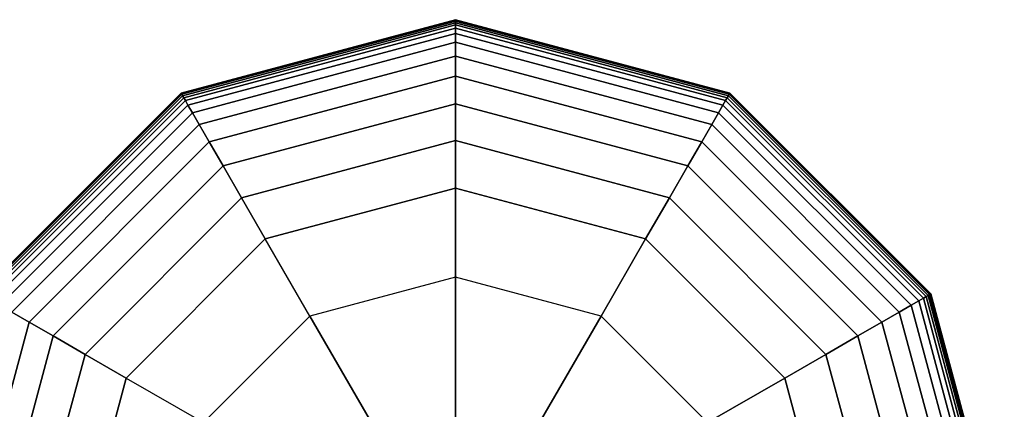
# Model space of a CAD drawing. Extents: x 4796 to 38713, y 30653 to 43575.
# Drawn here: x 18016 to 18190, y 40983 to 41051 of the extents above; entities that cross this region are included whole.
import ezdxf

# ---------------------------------------------------------------- set-up
doc = ezdxf.new("R2010")
doc.units = 0
doc.header["$LTSCALE"] = 350
doc.header["$MEASUREMENT"] = 0
doc.layers.add('TERRANO-1893', color=7, linetype='CONTINUOUS')

msp = doc.modelspace()

# ---------------------------------------------------------------- linework, layer by layer
at = {"layer": 'TERRANO-1893'}
for p, q in [((18044.57962, 41038.52805), (18092.92337, 41051.48171)), ((18092.92337, 41051.48171), (18044.57962, 41038.52805)), ((18044.60892, 41038.4773), (18092.92337, 41051.42312)), ((18092.92337, 41051.42312), (18044.60892, 41038.4773)), ((18044.60892, 41038.4773), (18092.92337, 41051.42312)), ((18092.92337, 41051.42312), (18044.60892, 41038.4773)), ((18092.92337, 41051.48171), (18092.92337, 41051.42312)), ((18092.92337, 41051.42312), (18092.92337, 41051.48171)), ((18092.92337, 41051.42312), (18092.92337, 41051.48171)), ((18092.92337, 41051.48171), (18141.26712, 41038.52805)), ((18141.26712, 41038.52805), (18092.92337, 41051.48171)), ((18092.92337, 41051.48171), (18092.92337, 41051.42312)), ((18092.92337, 41051.42312), (18092.92337, 41051.24734)), ((18092.92337, 41051.24734), (18092.92337, 41051.42312)), ((18092.92337, 41051.24734), (18092.92337, 41051.42312)), ((18092.92337, 41051.42312), (18141.23782, 41038.4773)), ((18141.23782, 41038.4773), (18092.92337, 41051.42312)), ((18092.92337, 41051.42312), (18141.23782, 41038.4773)), ((18141.23782, 41038.4773), (18092.92337, 41051.42312)), ((18092.92337, 41051.42312), (18092.92337, 41051.24734)), ((18044.69681, 41038.32507), (18092.92337, 41051.24734)), ((18092.92337, 41051.24734), (18044.69681, 41038.32507)), ((18044.69681, 41038.32507), (18092.92337, 41051.24734)), ((18092.92337, 41051.24734), (18044.69681, 41038.32507)), ((18044.84329, 41038.07135), (18092.92337, 41050.95437)), ((18092.92337, 41050.95437), (18044.84329, 41038.07135)), ((18044.84329, 41038.07135), (18092.92337, 41050.95437)), ((18092.92337, 41050.95437), (18044.84329, 41038.07135)), ((18045.04837, 41037.71615), (18092.92337, 41050.54421)), ((18092.92337, 41050.54421), (18045.04837, 41037.71615)), ((18045.04837, 41037.71615), (18092.92337, 41050.54421)), ((18092.92337, 41050.54421), (18045.04837, 41037.71615)), ((18045.33279, 41037.22351), (18092.92337, 41049.97537)), ((18092.92337, 41049.97537), (18045.33279, 41037.22351)), ((18045.33279, 41037.22351), (18092.92337, 41049.97537)), ((18092.92337, 41049.97537), (18045.33279, 41037.22351)), ((18092.92337, 41051.24734), (18092.92337, 41050.95437)), ((18092.92337, 41050.95437), (18092.92337, 41051.24734)), ((18092.92337, 41050.95437), (18092.92337, 41051.24734)), ((18092.92337, 41051.24734), (18141.14993, 41038.32507)), ((18141.14993, 41038.32507), (18092.92337, 41051.24734)), ((18092.92337, 41051.24734), (18141.14993, 41038.32507)), ((18141.14993, 41038.32507), (18092.92337, 41051.24734)), ((18092.92337, 41051.24734), (18092.92337, 41050.95437)), ((18092.92337, 41050.95437), (18092.92337, 41050.54421)), ((18092.92337, 41050.54421), (18092.92337, 41050.95437)), ((18092.92337, 41050.54421), (18092.92337, 41050.95437)), ((18092.92337, 41050.95437), (18141.00345, 41038.07135)), ((18141.00345, 41038.07135), (18092.92337, 41050.95437)), ((18092.92337, 41050.95437), (18141.00345, 41038.07135)), ((18141.00345, 41038.07135), (18092.92337, 41050.95437)), ((18092.92337, 41050.95437), (18092.92337, 41050.54421)), ((18092.92337, 41050.54421), (18092.92337, 41049.97537)), ((18092.92337, 41049.97537), (18092.92337, 41050.54421)), ((18092.92337, 41049.97537), (18092.92337, 41050.54421)), ((18092.92337, 41050.54421), (18140.79837, 41037.71615)), ((18140.79837, 41037.71615), (18092.92337, 41050.54421)), ((18092.92337, 41050.54421), (18140.79837, 41037.71615)), ((18140.79837, 41037.71615), (18092.92337, 41050.54421)), ((18092.92337, 41050.54421), (18092.92337, 41049.97537)), ((18092.92337, 41049.97537), (18092.92337, 41049.04031)), ((18092.92337, 41049.04031), (18092.92337, 41049.97537)), ((18092.92337, 41049.04031), (18092.92337, 41049.97537)), ((18092.92337, 41049.97537), (18140.51395, 41037.22351)), ((18140.51395, 41037.22351), (18092.92337, 41049.97537)), ((18092.92337, 41049.97537), (18140.51395, 41037.22351)), ((18140.51395, 41037.22351), (18092.92337, 41049.97537)), ((18092.92337, 41049.97537), (18092.92337, 41049.04031)), ((18045.80032, 41036.41373), (18092.92337, 41049.04031)), ((18092.92337, 41049.04031), (18045.80032, 41036.41373)), ((18045.80032, 41036.41373), (18092.92337, 41049.04031)), ((18092.92337, 41049.04031), (18045.80032, 41036.41373)), ((18092.92337, 41049.04031), (18092.92337, 41047.49002)), ((18092.92337, 41047.49002), (18092.92337, 41049.04031)), ((18092.92337, 41047.49002), (18092.92337, 41049.04031)), ((18092.92337, 41049.04031), (18140.04642, 41036.41373)), ((18140.04642, 41036.41373), (18092.92337, 41049.04031)), ((18092.92337, 41049.04031), (18140.04642, 41036.41373)), ((18140.04642, 41036.41373), (18092.92337, 41049.04031)), ((18092.92337, 41049.04031), (18092.92337, 41047.49002)), ((18046.57547, 41035.07113), (18092.92337, 41047.49002)), ((18092.92337, 41047.49002), (18046.57547, 41035.07113)), ((18046.57547, 41035.07113), (18092.92337, 41047.49002)), ((18092.92337, 41047.49002), (18046.57547, 41035.07113)), ((18092.92337, 41047.49002), (18092.92337, 41045.07546)), ((18092.92337, 41045.07546), (18092.92337, 41047.49002)), ((18092.92337, 41045.07546), (18092.92337, 41047.49002)), ((18092.92337, 41047.49002), (18139.27127, 41035.07113)), ((18139.27127, 41035.07113), (18092.92337, 41047.49002)), ((18092.92337, 41047.49002), (18139.27127, 41035.07113)), ((18139.27127, 41035.07113), (18092.92337, 41047.49002)), ((18092.92337, 41047.49002), (18092.92337, 41045.07546)), ((18047.78274, 41032.98007), (18092.92337, 41045.07546)), ((18092.92337, 41045.07546), (18047.78274, 41032.98007)), ((18047.78274, 41032.98007), (18092.92337, 41045.07546)), ((18092.92337, 41045.07546), (18047.78274, 41032.98007)), ((18092.92337, 41045.07546), (18092.92337, 41041.54763)), ((18092.92337, 41041.54763), (18092.92337, 41045.07546)), ((18092.92337, 41041.54763), (18092.92337, 41045.07546)), ((18092.92337, 41045.07546), (18138.06399, 41032.98007)), ((18138.06399, 41032.98007), (18092.92337, 41045.07546)), ((18092.92337, 41045.07546), (18138.06399, 41032.98007)), ((18138.06399, 41032.98007), (18092.92337, 41045.07546)), ((18092.92337, 41045.07546), (18092.92337, 41041.54763)), ((18049.54666, 41029.92488), (18092.92337, 41041.54763)), ((18092.92337, 41041.54763), (18049.54666, 41029.92488)), ((18049.54666, 41029.92488), (18092.92337, 41041.54763)), ((18092.92337, 41041.54763), (18049.54666, 41029.92488)), ((18092.92337, 41041.54763), (18092.92337, 41036.6575)), ((18092.92337, 41036.6575), (18092.92337, 41041.54763)), ((18092.92337, 41036.6575), (18092.92337, 41041.54763)), ((18092.92337, 41041.54763), (18136.30008, 41029.92488)), ((18136.30008, 41029.92488), (18092.92337, 41041.54763)), ((18092.92337, 41041.54763), (18136.30008, 41029.92488)), ((18136.30008, 41029.92488), (18092.92337, 41041.54763)), ((18092.92337, 41041.54763), (18092.92337, 41036.6575)), ((18009.18954, 41003.13796), (18044.57962, 41038.52805)), ((18044.57962, 41038.52805), (18009.18954, 41003.13796)), ((18009.24028, 41003.10867), (18044.60892, 41038.4773)), ((18044.60892, 41038.4773), (18009.24028, 41003.10867)), ((18009.24028, 41003.10867), (18044.60892, 41038.4773)), ((18044.60892, 41038.4773), (18009.24028, 41003.10867)), ((18009.39251, 41003.02078), (18044.69681, 41038.32507)), ((18044.69681, 41038.32507), (18009.39251, 41003.02078)), ((18009.39251, 41003.02078), (18044.69681, 41038.32507)), ((18044.69681, 41038.32507), (18009.39251, 41003.02078)), ((18009.64623, 41002.87429), (18044.84329, 41038.07135)), ((18044.84329, 41038.07135), (18009.64623, 41002.87429)), ((18009.64623, 41002.87429), (18044.84329, 41038.07135)), ((18044.84329, 41038.07135), (18009.64623, 41002.87429)), ((18010.00144, 41002.66921), (18045.04837, 41037.71615)), ((18045.04837, 41037.71615), (18010.00144, 41002.66921)), ((18010.00144, 41002.66921), (18045.04837, 41037.71615)), ((18045.04837, 41037.71615), (18010.00144, 41002.66921)), ((18044.57962, 41038.52805), (18044.60892, 41038.4773)), ((18044.60892, 41038.4773), (18044.57962, 41038.52805)), ((18044.60892, 41038.4773), (18044.57962, 41038.52805)), ((18044.57962, 41038.52805), (18044.60892, 41038.4773)), ((18044.60892, 41038.4773), (18044.69681, 41038.32507)), ((18044.69681, 41038.32507), (18044.60892, 41038.4773)), ((18044.69681, 41038.32507), (18044.60892, 41038.4773)), ((18044.60892, 41038.4773), (18044.69681, 41038.32507)), ((18044.69681, 41038.32507), (18044.84329, 41038.07135)), ((18044.84329, 41038.07135), (18044.69681, 41038.32507)), ((18044.84329, 41038.07135), (18044.69681, 41038.32507)), ((18044.69681, 41038.32507), (18044.84329, 41038.07135)), ((18044.84329, 41038.07135), (18045.04837, 41037.71615)), ((18045.04837, 41037.71615), (18044.84329, 41038.07135)), ((18045.04837, 41037.71615), (18044.84329, 41038.07135)), ((18044.84329, 41038.07135), (18045.04837, 41037.71615)), ((18045.04837, 41037.71615), (18045.33279, 41037.22351)), ((18045.33279, 41037.22351), (18045.04837, 41037.71615)), ((18045.33279, 41037.22351), (18045.04837, 41037.71615)), ((18045.04837, 41037.71615), (18045.33279, 41037.22351)), ((18140.79837, 41037.71615), (18140.51395, 41037.22351)), ((18140.51395, 41037.22351), (18140.79837, 41037.71615)), ((18140.51395, 41037.22351), (18140.79837, 41037.71615)), ((18140.79837, 41037.71615), (18140.51395, 41037.22351)), ((18141.00345, 41038.07135), (18140.79837, 41037.71615)), ((18140.79837, 41037.71615), (18141.00345, 41038.07135)), ((18140.79837, 41037.71615), (18141.00345, 41038.07135)), ((18141.00345, 41038.07135), (18140.79837, 41037.71615)), ((18140.79837, 41037.71615), (18175.8453, 41002.66921)), ((18175.8453, 41002.66921), (18140.79837, 41037.71615)), ((18140.79837, 41037.71615), (18175.8453, 41002.66921)), ((18175.8453, 41002.66921), (18140.79837, 41037.71615)), ((18141.14993, 41038.32507), (18141.00345, 41038.07135)), ((18141.00345, 41038.07135), (18141.14993, 41038.32507)), ((18141.00345, 41038.07135), (18141.14993, 41038.32507)), ((18141.14993, 41038.32507), (18141.00345, 41038.07135)), ((18141.00345, 41038.07135), (18176.20051, 41002.87429)), ((18176.20051, 41002.87429), (18141.00345, 41038.07135)), ((18141.00345, 41038.07135), (18176.20051, 41002.87429)), ((18176.20051, 41002.87429), (18141.00345, 41038.07135)), ((18141.23782, 41038.4773), (18141.14993, 41038.32507)), ((18141.14993, 41038.32507), (18141.23782, 41038.4773)), ((18141.14993, 41038.32507), (18141.23782, 41038.4773)), ((18141.23782, 41038.4773), (18141.14993, 41038.32507)), ((18141.14993, 41038.32507), (18176.45423, 41003.02078)), ((18176.45423, 41003.02078), (18141.14993, 41038.32507)), ((18141.14993, 41038.32507), (18176.45423, 41003.02078)), ((18176.45423, 41003.02078), (18141.14993, 41038.32507)), ((18141.26712, 41038.52805), (18141.23782, 41038.4773)), ((18141.23782, 41038.4773), (18141.26712, 41038.52805)), ((18141.23782, 41038.4773), (18141.26712, 41038.52805)), ((18141.26712, 41038.52805), (18141.23782, 41038.4773)), ((18141.23782, 41038.4773), (18176.60646, 41003.10867)), ((18176.60646, 41003.10867), (18141.23782, 41038.4773)), ((18141.23782, 41038.4773), (18176.60646, 41003.10867)), ((18176.60646, 41003.10867), (18141.23782, 41038.4773)), ((18141.26712, 41038.52805), (18176.6572, 41003.13796)), ((18176.6572, 41003.13796), (18141.26712, 41038.52805)), ((18010.49407, 41002.38479), (18045.33279, 41037.22351)), ((18045.33279, 41037.22351), (18010.49407, 41002.38479)), ((18010.49407, 41002.38479), (18045.33279, 41037.22351)), ((18045.33279, 41037.22351), (18010.49407, 41002.38479)), ((18011.30386, 41001.91726), (18045.80032, 41036.41373)), ((18045.80032, 41036.41373), (18011.30386, 41001.91726)), ((18011.30386, 41001.91726), (18045.80032, 41036.41373)), ((18045.80032, 41036.41373), (18011.30386, 41001.91726)), ((18045.33279, 41037.22351), (18045.80032, 41036.41373)), ((18045.80032, 41036.41373), (18045.33279, 41037.22351)), ((18045.80032, 41036.41373), (18045.33279, 41037.22351)), ((18045.33279, 41037.22351), (18045.80032, 41036.41373)), ((18045.80032, 41036.41373), (18046.57547, 41035.07113)), ((18046.57547, 41035.07113), (18045.80032, 41036.41373)), ((18046.57547, 41035.07113), (18045.80032, 41036.41373)), ((18045.80032, 41036.41373), (18046.57547, 41035.07113)), ((18051.99173, 41025.6899), (18092.92337, 41036.6575)), ((18092.92337, 41036.6575), (18051.99173, 41025.6899)), ((18051.99173, 41025.6899), (18092.92337, 41036.6575)), ((18092.92337, 41036.6575), (18051.99173, 41025.6899)), ((18092.92337, 41036.6575), (18092.92337, 41030.15603)), ((18092.92337, 41030.15603), (18092.92337, 41036.6575)), ((18092.92337, 41030.15603), (18092.92337, 41036.6575)), ((18092.92337, 41036.6575), (18133.85501, 41025.6899)), ((18133.85501, 41025.6899), (18092.92337, 41036.6575)), ((18092.92337, 41036.6575), (18133.85501, 41025.6899)), ((18133.85501, 41025.6899), (18092.92337, 41036.6575)), ((18092.92337, 41036.6575), (18092.92337, 41030.15603)), ((18140.04642, 41036.41373), (18139.27127, 41035.07113)), ((18139.27127, 41035.07113), (18140.04642, 41036.41373)), ((18139.27127, 41035.07113), (18140.04642, 41036.41373)), ((18140.04642, 41036.41373), (18139.27127, 41035.07113)), ((18140.51395, 41037.22351), (18140.04642, 41036.41373)), ((18140.04642, 41036.41373), (18140.51395, 41037.22351)), ((18140.04642, 41036.41373), (18140.51395, 41037.22351)), ((18140.51395, 41037.22351), (18140.04642, 41036.41373)), ((18140.04642, 41036.41373), (18174.54288, 41001.91726)), ((18174.54288, 41001.91726), (18140.04642, 41036.41373)), ((18140.04642, 41036.41373), (18174.54288, 41001.91726)), ((18174.54288, 41001.91726), (18140.04642, 41036.41373)), ((18140.51395, 41037.22351), (18175.35266, 41002.38479)), ((18175.35266, 41002.38479), (18140.51395, 41037.22351)), ((18140.51395, 41037.22351), (18175.35266, 41002.38479)), ((18175.35266, 41002.38479), (18140.51395, 41037.22351)), ((18012.64645, 41001.14212), (18046.57547, 41035.07113)), ((18046.57547, 41035.07113), (18012.64645, 41001.14212)), ((18012.64645, 41001.14212), (18046.57547, 41035.07113)), ((18046.57547, 41035.07113), (18012.64645, 41001.14212)), ((18046.57547, 41035.07113), (18047.78274, 41032.98007)), ((18047.78274, 41032.98007), (18046.57547, 41035.07113)), ((18047.78274, 41032.98007), (18046.57547, 41035.07113)), ((18046.57547, 41035.07113), (18047.78274, 41032.98007)), ((18139.27127, 41035.07113), (18138.06399, 41032.98007)), ((18138.06399, 41032.98007), (18139.27127, 41035.07113)), ((18138.06399, 41032.98007), (18139.27127, 41035.07113)), ((18139.27127, 41035.07113), (18138.06399, 41032.98007)), ((18139.27127, 41035.07113), (18173.20029, 41001.14212)), ((18173.20029, 41001.14212), (18139.27127, 41035.07113)), ((18139.27127, 41035.07113), (18173.20029, 41001.14212)), ((18173.20029, 41001.14212), (18139.27127, 41035.07113)), ((18014.73751, 40999.93484), (18047.78274, 41032.98007)), ((18047.78274, 41032.98007), (18014.73751, 40999.93484)), ((18014.73751, 40999.93484), (18047.78274, 41032.98007)), ((18047.78274, 41032.98007), (18014.73751, 40999.93484)), ((18047.78274, 41032.98007), (18049.54666, 41029.92488)), ((18049.54666, 41029.92488), (18047.78274, 41032.98007)), ((18049.54666, 41029.92488), (18047.78274, 41032.98007)), ((18047.78274, 41032.98007), (18049.54666, 41029.92488)), ((18138.06399, 41032.98007), (18136.30008, 41029.92488)), ((18136.30008, 41029.92488), (18138.06399, 41032.98007)), ((18136.30008, 41029.92488), (18138.06399, 41032.98007)), ((18138.06399, 41032.98007), (18136.30008, 41029.92488)), ((18138.06399, 41032.98007), (18171.10923, 40999.93484)), ((18171.10923, 40999.93484), (18138.06399, 41032.98007)), ((18138.06399, 41032.98007), (18171.10923, 40999.93484)), ((18171.10923, 40999.93484), (18138.06399, 41032.98007)), ((18017.79271, 40998.17092), (18049.54666, 41029.92488)), ((18049.54666, 41029.92488), (18017.79271, 40998.17092)), ((18017.79271, 40998.17092), (18049.54666, 41029.92488)), ((18049.54666, 41029.92488), (18017.79271, 40998.17092)), ((18049.54666, 41029.92488), (18051.99173, 41025.6899)), ((18051.99173, 41025.6899), (18049.54666, 41029.92488)), ((18051.99173, 41025.6899), (18049.54666, 41029.92488)), ((18049.54666, 41029.92488), (18051.99173, 41025.6899)), ((18055.24246, 41020.05946), (18092.92337, 41030.15603)), ((18092.92337, 41030.15603), (18055.24246, 41020.05946)), ((18055.24246, 41020.05946), (18092.92337, 41030.15603)), ((18092.92337, 41030.15603), (18055.24246, 41020.05946)), ((18092.92337, 41030.15603), (18092.92337, 41021.79421)), ((18092.92337, 41021.79421), (18092.92337, 41030.15603)), ((18092.92337, 41021.79421), (18092.92337, 41030.15603)), ((18092.92337, 41030.15603), (18130.60428, 41020.05946)), ((18130.60428, 41020.05946), (18092.92337, 41030.15603)), ((18092.92337, 41030.15603), (18130.60428, 41020.05946)), ((18130.60428, 41020.05946), (18092.92337, 41030.15603)), ((18092.92337, 41030.15603), (18092.92337, 41021.79421)), ((18136.30008, 41029.92488), (18133.85501, 41025.6899)), ((18133.85501, 41025.6899), (18136.30008, 41029.92488)), ((18133.85501, 41025.6899), (18136.30008, 41029.92488)), ((18136.30008, 41029.92488), (18133.85501, 41025.6899)), ((18136.30008, 41029.92488), (18168.05403, 40998.17092)), ((18168.05403, 40998.17092), (18136.30008, 41029.92488)), ((18136.30008, 41029.92488), (18168.05403, 40998.17092)), ((18168.05403, 40998.17092), (18136.30008, 41029.92488)), ((18022.02769, 40995.72586), (18051.99173, 41025.6899)), ((18051.99173, 41025.6899), (18022.02769, 40995.72586)), ((18022.02769, 40995.72586), (18051.99173, 41025.6899)), ((18051.99173, 41025.6899), (18022.02769, 40995.72586)), ((18051.99173, 41025.6899), (18055.24246, 41020.05946)), ((18055.24246, 41020.05946), (18051.99173, 41025.6899)), ((18055.24246, 41020.05946), (18051.99173, 41025.6899)), ((18051.99173, 41025.6899), (18055.24246, 41020.05946)), ((18133.85501, 41025.6899), (18130.60428, 41020.05946)), ((18130.60428, 41020.05946), (18133.85501, 41025.6899)), ((18130.60428, 41020.05946), (18133.85501, 41025.6899)), ((18133.85501, 41025.6899), (18130.60428, 41020.05946)), ((18133.85501, 41025.6899), (18163.81905, 40995.72586)), ((18163.81905, 40995.72586), (18133.85501, 41025.6899)), ((18133.85501, 41025.6899), (18163.81905, 40995.72586)), ((18163.81905, 40995.72586), (18133.85501, 41025.6899)), ((18092.92337, 41021.79421), (18059.42337, 41012.81792)), ((18059.42337, 41012.81792), (18092.92337, 41021.79421)), ((18059.42337, 41012.81792), (18092.92337, 41021.79421)), ((18092.92337, 41021.79421), (18059.42337, 41012.81792)), ((18059.42337, 41012.81792), (18092.92337, 41021.79421)), ((18092.92337, 41021.79421), (18092.92337, 41021.79421)), ((18126.42337, 41012.81792), (18092.92337, 41021.79421)), ((18092.92337, 41021.79421), (18092.92337, 41021.79421)), ((18092.92337, 41021.79421), (18126.42337, 41012.81792)), ((18092.92337, 41021.79421), (18092.92337, 41006.07379)), ((18092.92337, 41006.07379), (18092.92337, 41021.79421)), ((18092.92337, 41021.79421), (18126.42337, 41012.81792)), ((18126.42337, 41012.81792), (18092.92337, 41021.79421)), ((18092.92337, 41021.79421), (18126.42337, 41012.81792)), ((18027.65812, 40992.47512), (18055.24246, 41020.05946)), ((18055.24246, 41020.05946), (18027.65812, 40992.47512)), ((18027.65812, 40992.47512), (18055.24246, 41020.05946)), ((18055.24246, 41020.05946), (18027.65812, 40992.47512)), ((18055.24246, 41020.05946), (18059.42337, 41012.81792)), ((18059.42337, 41012.81792), (18055.24246, 41020.05946)), ((18059.42337, 41012.81792), (18055.24246, 41020.05946)), ((18055.24246, 41020.05946), (18059.42337, 41012.81792)), ((18130.60428, 41020.05946), (18126.42337, 41012.81792)), ((18126.42337, 41012.81792), (18130.60428, 41020.05946)), ((18126.42337, 41012.81792), (18130.60428, 41020.05946)), ((18130.60428, 41020.05946), (18126.42337, 41012.81792)), ((18130.60428, 41020.05946), (18158.18862, 40992.47512)), ((18158.18862, 40992.47512), (18130.60428, 41020.05946)), ((18130.60428, 41020.05946), (18158.18862, 40992.47512)), ((18158.18862, 40992.47512), (18130.60428, 41020.05946)), ((18059.42337, 41012.81792), (18034.89967, 40988.29421)), ((18034.89967, 40988.29421), (18059.42337, 41012.81792)), ((18059.42337, 41012.81792), (18034.89967, 40988.29421)), ((18059.42337, 41012.81792), (18034.89967, 40988.29421)), ((18034.89967, 40988.29421), (18059.42337, 41012.81792)), ((18059.42337, 41012.81792), (18059.42337, 41012.81792)), ((18059.42337, 41012.81792), (18059.42337, 41012.81792)), ((18067.28358, 40999.20363), (18059.42337, 41012.81792)), ((18067.28358, 40999.20363), (18059.42337, 41012.81792)), ((18118.56316, 40999.20363), (18126.42337, 41012.81792)), ((18126.42337, 41012.81792), (18118.56316, 40999.20363)), ((18126.42337, 41012.81792), (18126.42337, 41012.81792)), ((18150.94707, 40988.29421), (18126.42337, 41012.81792)), ((18126.42337, 41012.81792), (18126.42337, 41012.81792)), ((18126.42337, 41012.81792), (18150.94707, 40988.29421)), ((18126.42337, 41012.81792), (18150.94707, 40988.29421)), ((18150.94707, 40988.29421), (18126.42337, 41012.81792)), ((18126.42337, 41012.81792), (18150.94707, 40988.29421)), ((18092.92337, 41006.07379), (18067.28358, 40999.20363)), ((18092.92337, 41006.07379), (18067.28358, 40999.20363)), ((18092.92337, 40980.93632), (18092.92337, 41006.07379)), ((18118.56316, 40999.20363), (18092.92337, 41006.07379)), ((18092.92337, 41006.07379), (18092.92337, 40980.93632)), ((18118.56316, 40999.20363), (18092.92337, 41006.07379)), ((18176.20051, 41002.87429), (18175.8453, 41002.66921)), ((18175.8453, 41002.66921), (18176.20051, 41002.87429)), ((18175.8453, 41002.66921), (18176.20051, 41002.87429)), ((18176.20051, 41002.87429), (18175.8453, 41002.66921)), ((18176.45423, 41003.02078), (18176.20051, 41002.87429)), ((18176.20051, 41002.87429), (18176.45423, 41003.02078)), ((18176.20051, 41002.87429), (18176.45423, 41003.02078)), ((18176.45423, 41003.02078), (18176.20051, 41002.87429)), ((18176.20051, 41002.87429), (18189.08353, 40954.79421)), ((18189.08353, 40954.79421), (18176.20051, 41002.87429)), ((18176.20051, 41002.87429), (18189.08353, 40954.79421)), ((18189.08353, 40954.79421), (18176.20051, 41002.87429)), ((18176.60646, 41003.10867), (18176.45423, 41003.02078)), ((18176.45423, 41003.02078), (18176.60646, 41003.10867)), ((18176.45423, 41003.02078), (18176.60646, 41003.10867)), ((18176.60646, 41003.10867), (18176.45423, 41003.02078)), ((18176.45423, 41003.02078), (18189.37649, 40954.79421)), ((18189.37649, 40954.79421), (18176.45423, 41003.02078)), ((18176.45423, 41003.02078), (18189.37649, 40954.79421)), ((18189.37649, 40954.79421), (18176.45423, 41003.02078)), ((18176.6572, 41003.13796), (18176.60646, 41003.10867)), ((18176.60646, 41003.10867), (18176.6572, 41003.13796)), ((18176.60646, 41003.10867), (18176.6572, 41003.13796)), ((18176.6572, 41003.13796), (18176.60646, 41003.10867)), ((18176.60646, 41003.10867), (18189.55228, 40954.79421)), ((18189.55228, 40954.79421), (18176.60646, 41003.10867)), ((18176.60646, 41003.10867), (18189.55228, 40954.79421)), ((18189.55228, 40954.79421), (18176.60646, 41003.10867)), ((18176.6572, 41003.13796), (18189.61087, 40954.79421)), ((18189.61087, 40954.79421), (18176.6572, 41003.13796)), ((18173.20029, 41001.14212), (18171.10923, 40999.93484)), ((18171.10923, 40999.93484), (18173.20029, 41001.14212)), ((18171.10923, 40999.93484), (18173.20029, 41001.14212)), ((18173.20029, 41001.14212), (18171.10923, 40999.93484)), ((18174.54288, 41001.91726), (18173.20029, 41001.14212)), ((18173.20029, 41001.14212), (18174.54288, 41001.91726)), ((18173.20029, 41001.14212), (18174.54288, 41001.91726)), ((18174.54288, 41001.91726), (18173.20029, 41001.14212)), ((18173.20029, 41001.14212), (18185.61917, 40954.79421)), ((18185.61917, 40954.79421), (18173.20029, 41001.14212)), ((18173.20029, 41001.14212), (18185.61917, 40954.79421)), ((18185.61917, 40954.79421), (18173.20029, 41001.14212)), ((18175.35266, 41002.38479), (18174.54288, 41001.91726)), ((18174.54288, 41001.91726), (18175.35266, 41002.38479)), ((18174.54288, 41001.91726), (18175.35266, 41002.38479)), ((18175.35266, 41002.38479), (18174.54288, 41001.91726)), ((18174.54288, 41001.91726), (18187.16946, 40954.79421)), ((18187.16946, 40954.79421), (18174.54288, 41001.91726)), ((18174.54288, 41001.91726), (18187.16946, 40954.79421)), ((18187.16946, 40954.79421), (18174.54288, 41001.91726)), ((18175.8453, 41002.66921), (18175.35266, 41002.38479)), ((18175.35266, 41002.38479), (18175.8453, 41002.66921)), ((18175.35266, 41002.38479), (18175.8453, 41002.66921)), ((18175.8453, 41002.66921), (18175.35266, 41002.38479)), ((18175.35266, 41002.38479), (18188.10452, 40954.79421)), ((18188.10452, 40954.79421), (18175.35266, 41002.38479)), ((18175.35266, 41002.38479), (18188.10452, 40954.79421)), ((18188.10452, 40954.79421), (18175.35266, 41002.38479)), ((18175.8453, 41002.66921), (18188.67337, 40954.79421)), ((18188.67337, 40954.79421), (18175.8453, 41002.66921)), ((18175.8453, 41002.66921), (18188.67337, 40954.79421)), ((18188.67337, 40954.79421), (18175.8453, 41002.66921)), ((18014.73751, 40999.93484), (18017.79271, 40998.17092)), ((18017.79271, 40998.17092), (18014.73751, 40999.93484)), ((18017.79271, 40998.17092), (18014.73751, 40999.93484)), ((18014.73751, 40999.93484), (18017.79271, 40998.17092)), ((18171.10923, 40999.93484), (18168.05403, 40998.17092)), ((18168.05403, 40998.17092), (18171.10923, 40999.93484)), ((18168.05403, 40998.17092), (18171.10923, 40999.93484)), ((18171.10923, 40999.93484), (18168.05403, 40998.17092)), ((18171.10923, 40999.93484), (18183.20462, 40954.79421)), ((18183.20462, 40954.79421), (18171.10923, 40999.93484)), ((18171.10923, 40999.93484), (18183.20462, 40954.79421)), ((18183.20462, 40954.79421), (18171.10923, 40999.93484)), ((18006.16995, 40954.79421), (18017.79271, 40998.17092)), ((18017.79271, 40998.17092), (18006.16995, 40954.79421)), ((18006.16995, 40954.79421), (18017.79271, 40998.17092)), ((18017.79271, 40998.17092), (18006.16995, 40954.79421)), ((18017.79271, 40998.17092), (18022.02769, 40995.72586)), ((18022.02769, 40995.72586), (18017.79271, 40998.17092)), ((18022.02769, 40995.72586), (18017.79271, 40998.17092)), ((18017.79271, 40998.17092), (18022.02769, 40995.72586)), ((18067.28358, 40999.20363), (18048.51395, 40980.434)), ((18048.51395, 40980.434), (18067.28358, 40999.20363)), ((18067.28358, 40999.20363), (18079.85232, 40977.43394)), ((18079.85232, 40977.43394), (18067.28358, 40999.20363)), ((18118.56316, 40999.20363), (18105.99442, 40977.43394)), ((18105.99442, 40977.43394), (18118.56316, 40999.20363)), ((18137.33279, 40980.434), (18118.56316, 40999.20363)), ((18137.33279, 40980.434), (18118.56316, 40999.20363)), ((18168.05403, 40998.17092), (18163.81905, 40995.72586)), ((18163.81905, 40995.72586), (18168.05403, 40998.17092)), ((18163.81905, 40995.72586), (18168.05403, 40998.17092)), ((18168.05403, 40998.17092), (18163.81905, 40995.72586)), ((18168.05403, 40998.17092), (18179.67679, 40954.79421)), ((18179.67679, 40954.79421), (18168.05403, 40998.17092)), ((18168.05403, 40998.17092), (18179.67679, 40954.79421)), ((18179.67679, 40954.79421), (18168.05403, 40998.17092)), ((18011.06009, 40954.79421), (18022.02769, 40995.72586)), ((18022.02769, 40995.72586), (18011.06009, 40954.79421)), ((18011.06009, 40954.79421), (18022.02769, 40995.72586)), ((18022.02769, 40995.72586), (18011.06009, 40954.79421)), ((18022.02769, 40995.72586), (18027.65812, 40992.47512)), ((18027.65812, 40992.47512), (18022.02769, 40995.72586)), ((18027.65812, 40992.47512), (18022.02769, 40995.72586)), ((18022.02769, 40995.72586), (18027.65812, 40992.47512)), ((18163.81905, 40995.72586), (18158.18862, 40992.47512)), ((18158.18862, 40992.47512), (18163.81905, 40995.72586)), ((18158.18862, 40992.47512), (18163.81905, 40995.72586)), ((18163.81905, 40995.72586), (18158.18862, 40992.47512)), ((18163.81905, 40995.72586), (18174.78665, 40954.79421)), ((18174.78665, 40954.79421), (18163.81905, 40995.72586)), ((18163.81905, 40995.72586), (18174.78665, 40954.79421)), ((18174.78665, 40954.79421), (18163.81905, 40995.72586)), ((18017.56155, 40954.79421), (18027.65812, 40992.47512)), ((18027.65812, 40992.47512), (18017.56155, 40954.79421)), ((18017.56155, 40954.79421), (18027.65812, 40992.47512)), ((18027.65812, 40992.47512), (18017.56155, 40954.79421)), ((18027.65812, 40992.47512), (18034.89967, 40988.29421)), ((18034.89967, 40988.29421), (18027.65812, 40992.47512)), ((18034.89967, 40988.29421), (18027.65812, 40992.47512)), ((18027.65812, 40992.47512), (18034.89967, 40988.29421)), ((18158.18862, 40992.47512), (18150.94707, 40988.29421)), ((18150.94707, 40988.29421), (18158.18862, 40992.47512)), ((18150.94707, 40988.29421), (18158.18862, 40992.47512)), ((18158.18862, 40992.47512), (18150.94707, 40988.29421)), ((18158.18862, 40992.47512), (18168.28519, 40954.79421)), ((18168.28519, 40954.79421), (18158.18862, 40992.47512)), ((18158.18862, 40992.47512), (18168.28519, 40954.79421)), ((18168.28519, 40954.79421), (18158.18862, 40992.47512)), ((18034.89967, 40988.29421), (18025.92337, 40954.79421)), ((18025.92337, 40954.79421), (18034.89967, 40988.29421)), ((18025.92337, 40954.79421), (18034.89967, 40988.29421)), ((18034.89967, 40988.29421), (18025.92337, 40954.79421)), ((18025.92337, 40954.79421), (18034.89967, 40988.29421)), ((18034.89967, 40988.29421), (18034.89967, 40988.29421)), ((18034.89967, 40988.29421), (18034.89967, 40988.29421)), ((18034.89967, 40988.29421), (18048.51395, 40980.434)), ((18034.89967, 40988.29421), (18048.51395, 40980.434)), ((18137.33279, 40980.434), (18150.94707, 40988.29421)), ((18150.94707, 40988.29421), (18137.33279, 40980.434)), ((18150.94707, 40988.29421), (18150.94707, 40988.29421)), ((18159.92337, 40954.79421), (18150.94707, 40988.29421)), ((18150.94707, 40988.29421), (18150.94707, 40988.29421)), ((18150.94707, 40988.29421), (18159.92337, 40954.79421)), ((18150.94707, 40988.29421), (18159.92337, 40954.79421)), ((18159.92337, 40954.79421), (18150.94707, 40988.29421)), ((18150.94707, 40988.29421), (18159.92337, 40954.79421))]:
    msp.add_line(p, q, dxfattribs=at)

doc.saveas('drawing.dxf')
